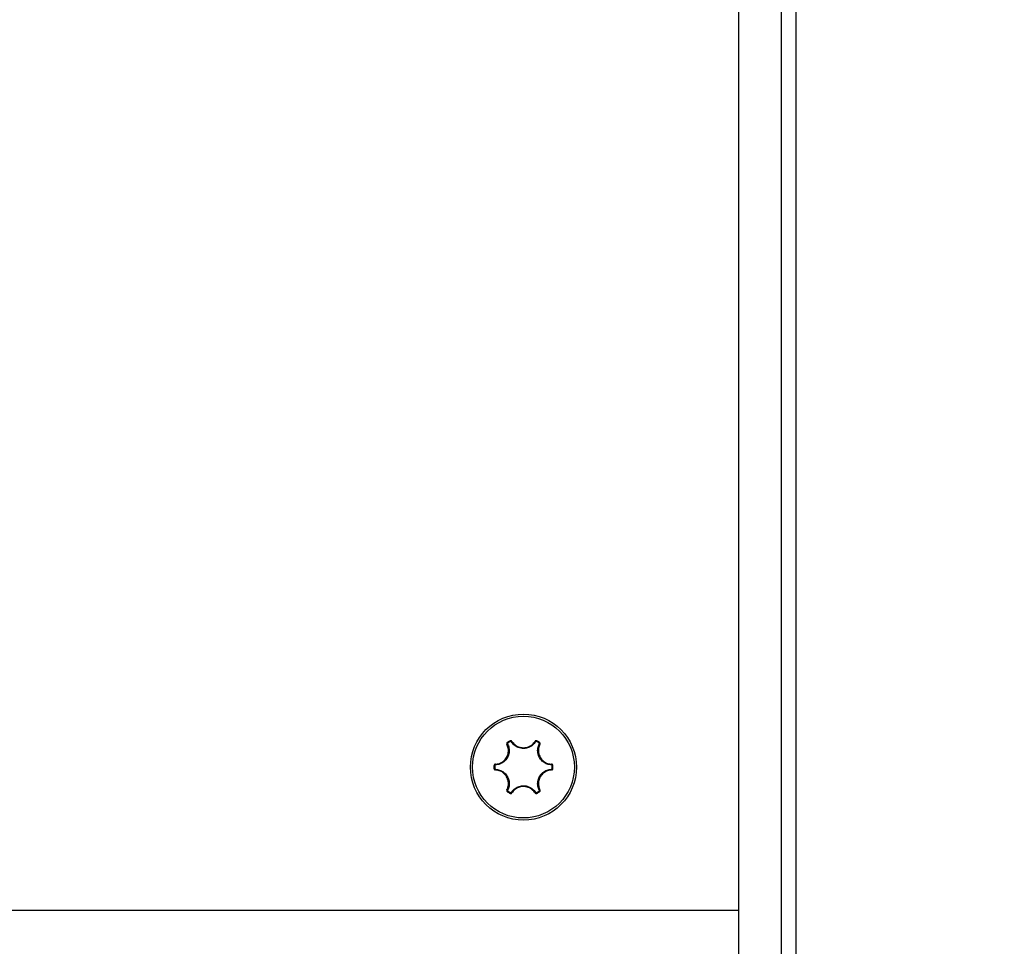
# Model space of a CAD drawing. Units: millimetres. Extents: x -3500 to 2819, y -4946 to 5626.
# Drawn here: x 468 to 537, y -41 to 24 of the extents above; entities that cross this region are included whole.
import ezdxf

# ---------------------------------------------------------------- set-up
doc = ezdxf.new("R2010")
doc.units = ezdxf.units.MM
doc.header["$MEASUREMENT"] = 0
doc.layers.add('Warstwa 1', color=7, linetype='Continuous')

msp = doc.modelspace()

# ---------------------------------------------------------------- linework, layer by layer
at = {"layer": 'Warstwa 1', "lineweight": 25}
for points, knots in [([(508.5965, -408.5533), (508.5964, -463.7818), (553.3677, -508.5534), (608.5961, -508.5536), (608.5961, -508.5536), (663.8245, -508.5538), (708.5962, -463.7826), (708.5965, -408.5541), (708.6055, 1248.3009), (708.5965, -3722.2576), (708.5965, -408.5536)], [0.4, 0.4, 0.4, 0.4, 0.6, 0.6, 0.6, 0.6, 1, 1, 1, 1.0005, 1.0005, 1.0005, 1.0005]), ([(507.2939, -28.5536), (507.2939, -26.5116), (505.6385, -24.8562), (503.5965, -24.8562), (503.5965, -24.8562), (501.5545, -24.8562), (499.8991, -26.5116), (499.8991, -28.5536), (499.8991, -28.5536), (499.8991, -30.5956), (501.5545, -32.251), (503.5965, -32.251), (503.5965, -32.251), (505.6385, -32.251), (507.2939, -30.5956), (507.2939, -28.5536)], [0, 0, 0, 0, 0.2, 0.2, 0.2, 0.2, 0.4, 0.4, 0.4, 0.4, 0.6, 0.6, 0.6, 0.6, 1, 1, 1, 1]), ([(507.1451, -28.5536), (507.1451, -26.5938), (505.5563, -25.005), (503.5965, -25.005), (503.5965, -25.005), (501.6367, -25.005), (500.0479, -26.5938), (500.0479, -28.5536), (500.0479, -28.5536), (500.0479, -30.5134), (501.6367, -32.1022), (503.5965, -32.1022), (503.5965, -32.1022), (505.5563, -32.1022), (507.1451, -30.5135), (507.1451, -28.5536)], [0, 0, 0, 0, 0.2, 0.2, 0.2, 0.2, 0.4, 0.4, 0.4, 0.4, 0.6, 0.6, 0.6, 0.6, 1, 1, 1, 1]), ([(502.7919, -26.7568), (502.7893, -26.7531), (502.7867, -26.7494), (502.7838, -26.7459), (502.7838, -26.7459), (502.7767, -26.7372), (502.7679, -26.7299), (502.7581, -26.7242), (502.7581, -26.7242), (502.7485, -26.7186), (502.7379, -26.7146), (502.7269, -26.7123), (502.7269, -26.7123), (502.7159, -26.71), (502.7045, -26.7095), (502.6935, -26.7113), (502.6935, -26.7113), (502.6826, -26.713), (502.6721, -26.7172), (502.6616, -26.7213)], [0, 0, 0, 0, 0.1666667, 0.1666667, 0.1666667, 0.1666667, 0.3333333, 0.3333333, 0.3333333, 0.3333333, 0.5, 0.5, 0.5, 0.5, 0.6666667, 0.6666667, 0.6666667, 0.6666667, 1, 1, 1, 1]), ([(502.7524, -26.7898), (502.7512, -26.7879), (502.7499, -26.7861), (502.7484, -26.7844), (502.7484, -26.7844), (502.7449, -26.7801), (502.7405, -26.7764), (502.7356, -26.7736), (502.7356, -26.7736), (502.7308, -26.7708), (502.7256, -26.7688), (502.7201, -26.7676), (502.7201, -26.7676), (502.7146, -26.7665), (502.7089, -26.7662), (502.7034, -26.7671), (502.7034, -26.7671), (502.698, -26.768), (502.6928, -26.7701), (502.6875, -26.7721)], [0, 0, 0, 0, 0.1666667, 0.1666667, 0.1666667, 0.1666667, 0.3333333, 0.3333333, 0.3333333, 0.3333333, 0.5, 0.5, 0.5, 0.5, 0.6666667, 0.6666667, 0.6666667, 0.6666667, 1, 1, 1, 1]), ([(502.7919, -26.7568), (502.8517, -26.8346), (502.9115, -26.9125), (502.9846, -26.9767), (502.9846, -26.9767), (503.0631, -27.0458), (503.157, -27.0991), (503.2566, -27.1365), (503.2566, -27.1365), (503.3653, -27.1773), (503.4808, -27.1992), (503.5959, -27.1992), (503.5959, -27.1992), (503.6096, -27.1992), (503.6234, -27.1989), (503.6371, -27.1983), (503.6371, -27.1983), (503.7429, -27.1936), (503.8483, -27.1709), (503.9477, -27.1321), (503.9477, -27.1321), (504.0471, -27.0933), (504.1407, -27.0384), (504.2187, -26.968), (504.2187, -26.968), (504.2876, -26.9057), (504.3444, -26.8313), (504.4011, -26.7569)], [0, 0, 0, 0, 0.125, 0.125, 0.125, 0.125, 0.25, 0.25, 0.25, 0.25, 0.375, 0.375, 0.375, 0.375, 0.5, 0.5, 0.5, 0.5, 0.625, 0.625, 0.625, 0.625, 0.75, 0.75, 0.75, 0.75, 1, 1, 1, 1]), ([(504.5314, -26.7213), (504.5278, -26.7196), (504.5242, -26.7179), (504.5204, -26.7165), (504.5204, -26.7165), (504.5099, -26.7125), (504.4986, -26.7105), (504.4873, -26.7103), (504.4873, -26.7103), (504.4759, -26.7102), (504.4646, -26.712), (504.4538, -26.7156), (504.4538, -26.7156), (504.4429, -26.7192), (504.4326, -26.7246), (504.4239, -26.7318), (504.4239, -26.7318), (504.4152, -26.7389), (504.4082, -26.7479), (504.4011, -26.7569)], [0, 0, 0, 0, 0.1666667, 0.1666667, 0.1666667, 0.1666667, 0.3333333, 0.3333333, 0.3333333, 0.3333333, 0.5, 0.5, 0.5, 0.5, 0.6666667, 0.6666667, 0.6666667, 0.6666667, 1, 1, 1, 1]), ([(504.5055, -26.7721), (504.5037, -26.7713), (504.5019, -26.7704), (504.5, -26.7697), (504.5, -26.7697), (504.4948, -26.7677), (504.4891, -26.7667), (504.4835, -26.7667), (504.4835, -26.7667), (504.4778, -26.7666), (504.4722, -26.7675), (504.4668, -26.7693), (504.4668, -26.7693), (504.4614, -26.7711), (504.4562, -26.7738), (504.4519, -26.7773), (504.4519, -26.7773), (504.4476, -26.7809), (504.4441, -26.7854), (504.4406, -26.7898)], [0, 0, 0, 0, 0.1666667, 0.1666667, 0.1666667, 0.1666667, 0.3333333, 0.3333333, 0.3333333, 0.3333333, 0.5, 0.5, 0.5, 0.5, 0.6666667, 0.6666667, 0.6666667, 0.6666667, 1, 1, 1, 1]), ([(501.6381, -28.352), (501.7354, -28.3392), (501.8327, -28.3263), (501.9249, -28.2951), (501.9249, -28.2951), (502.024, -28.2616), (502.1171, -28.207), (502.1993, -28.1394), (502.1993, -28.1394), (502.289, -28.0657), (502.3657, -27.9766), (502.4233, -27.877), (502.4233, -27.877), (502.4302, -27.8651), (502.4368, -27.853), (502.4431, -27.8408), (502.4431, -27.8408), (502.492, -27.7468), (502.5249, -27.6442), (502.541, -27.5387), (502.541, -27.5387), (502.5571, -27.4332), (502.5564, -27.3247), (502.5344, -27.222), (502.5344, -27.222), (502.5149, -27.1312), (502.4789, -27.0448), (502.4428, -26.9584)], [0, 0, 0, 0, 0.125, 0.125, 0.125, 0.125, 0.25, 0.25, 0.25, 0.25, 0.375, 0.375, 0.375, 0.375, 0.5, 0.5, 0.5, 0.5, 0.625, 0.625, 0.625, 0.625, 0.75, 0.75, 0.75, 0.75, 1, 1, 1, 1]), ([(502.4911, -26.9407), (502.5289, -27.0313), (502.5667, -27.1219), (502.5871, -27.2171), (502.5871, -27.2171), (502.6101, -27.3249), (502.6109, -27.4386), (502.5939, -27.5492), (502.5939, -27.5492), (502.577, -27.66), (502.5424, -27.7676), (502.4912, -27.8662), (502.4912, -27.8662), (502.4845, -27.879), (502.4776, -27.8916), (502.4704, -27.9041), (502.4704, -27.9041), (502.4099, -28.0087), (502.3295, -28.1022), (502.2355, -28.1796), (502.2355, -28.1796), (502.1492, -28.2505), (502.0516, -28.3078), (501.9476, -28.3429), (501.9476, -28.3429), (501.851, -28.3756), (501.749, -28.3892), (501.647, -28.4027)], [0, 0, 0, 0, 0.125, 0.125, 0.125, 0.125, 0.25, 0.25, 0.25, 0.25, 0.375, 0.375, 0.375, 0.375, 0.5, 0.5, 0.5, 0.5, 0.625, 0.625, 0.625, 0.625, 0.75, 0.75, 0.75, 0.75, 1, 1, 1, 1]), ([(502.4771, -26.8278), (502.4739, -26.8301), (502.4706, -26.8324), (502.4675, -26.8349), (502.4675, -26.8349), (502.4587, -26.842), (502.4513, -26.8508), (502.4456, -26.8605), (502.4456, -26.8605), (502.4398, -26.8703), (502.4357, -26.881), (502.4334, -26.8922), (502.4334, -26.8922), (502.4311, -26.9034), (502.4306, -26.915), (502.4324, -26.9262), (502.4324, -26.9262), (502.4343, -26.9373), (502.4386, -26.9479), (502.4428, -26.9584)], [0, 0, 0, 0, 0.1666667, 0.1666667, 0.1666667, 0.1666667, 0.3333333, 0.3333333, 0.3333333, 0.3333333, 0.5, 0.5, 0.5, 0.5, 0.6666667, 0.6666667, 0.6666667, 0.6666667, 1, 1, 1, 1]), ([(502.5082, -26.8756), (502.5066, -26.8768), (502.5049, -26.8779), (502.5034, -26.8792), (502.5034, -26.8792), (502.499, -26.8827), (502.4953, -26.8871), (502.4925, -26.892), (502.4925, -26.892), (502.4896, -26.8969), (502.4875, -26.9022), (502.4864, -26.9077), (502.4864, -26.9077), (502.4852, -26.9133), (502.485, -26.9191), (502.4859, -26.9247), (502.4859, -26.9247), (502.4868, -26.9302), (502.489, -26.9355), (502.4911, -26.9407)], [0, 0, 0, 0, 0.1666667, 0.1666667, 0.1666667, 0.1666667, 0.3333333, 0.3333333, 0.3333333, 0.3333333, 0.5, 0.5, 0.5, 0.5, 0.6666667, 0.6666667, 0.6666667, 0.6666667, 1, 1, 1, 1]), ([(504.4406, -26.7898), (504.3811, -26.8679), (504.3215, -26.9459), (504.2492, -27.0111), (504.2492, -27.0111), (504.1674, -27.085), (504.0693, -27.1425), (503.965, -27.1832), (503.965, -27.1832), (503.8607, -27.2239), (503.7502, -27.2477), (503.6392, -27.2526), (503.6392, -27.2526), (503.6248, -27.2533), (503.6103, -27.2536), (503.5959, -27.2536), (503.5959, -27.2536), (503.4752, -27.2535), (503.354, -27.2306), (503.2399, -27.1879), (503.2399, -27.1879), (503.1354, -27.1487), (503.0369, -27.0927), (502.9545, -27.0203), (502.9545, -27.0203), (502.8779, -26.953), (502.8152, -26.8714), (502.7524, -26.7898)], [0, 0, 0, 0, 0.125, 0.125, 0.125, 0.125, 0.25, 0.25, 0.25, 0.25, 0.375, 0.375, 0.375, 0.375, 0.5, 0.5, 0.5, 0.5, 0.625, 0.625, 0.625, 0.625, 0.75, 0.75, 0.75, 0.75, 1, 1, 1, 1]), ([(505.546, -28.4027), (505.4487, -28.3902), (505.3514, -28.3776), (505.2587, -28.3476), (505.2587, -28.3476), (505.1539, -28.3137), (505.055, -28.2575), (504.9676, -28.1875), (504.9676, -28.1875), (504.8802, -28.1175), (504.8043, -28.0338), (504.7445, -27.9401), (504.7445, -27.9401), (504.7367, -27.9279), (504.7293, -27.9156), (504.7221, -27.9031), (504.7221, -27.9031), (504.6617, -27.7985), (504.621, -27.6821), (504.601, -27.5619), (504.601, -27.5619), (504.5827, -27.4518), (504.5819, -27.3386), (504.6034, -27.231), (504.6034, -27.231), (504.6234, -27.131), (504.6627, -27.0358), (504.702, -26.9407)], [0, 0, 0, 0, 0.125, 0.125, 0.125, 0.125, 0.25, 0.25, 0.25, 0.25, 0.375, 0.375, 0.375, 0.375, 0.5, 0.5, 0.5, 0.5, 0.625, 0.625, 0.625, 0.625, 0.75, 0.75, 0.75, 0.75, 1, 1, 1, 1]), ([(504.7503, -26.9584), (504.7128, -27.0491), (504.6753, -27.1398), (504.6562, -27.2352), (504.6562, -27.2352), (504.6357, -27.3377), (504.6364, -27.4457), (504.6538, -27.5507), (504.6538, -27.5507), (504.6728, -27.6652), (504.7116, -27.7762), (504.7691, -27.8759), (504.7691, -27.8759), (504.776, -27.8878), (504.7831, -27.8995), (504.7905, -27.9111), (504.7905, -27.9111), (504.8475, -28.0004), (504.9199, -28.0803), (505.0032, -28.147), (505.0032, -28.147), (505.0865, -28.2137), (505.1808, -28.2673), (505.2808, -28.2996), (505.2808, -28.2996), (505.3692, -28.3282), (505.462, -28.3401), (505.5548, -28.3521)], [0, 0, 0, 0, 0.125, 0.125, 0.125, 0.125, 0.25, 0.25, 0.25, 0.25, 0.375, 0.375, 0.375, 0.375, 0.5, 0.5, 0.5, 0.5, 0.625, 0.625, 0.625, 0.625, 0.75, 0.75, 0.75, 0.75, 1, 1, 1, 1]), ([(504.702, -26.9407), (504.7029, -26.9387), (504.7039, -26.9366), (504.7047, -26.9345), (504.7047, -26.9345), (504.7067, -26.9293), (504.7076, -26.9237), (504.7076, -26.918), (504.7076, -26.918), (504.7077, -26.9125), (504.7068, -26.9069), (504.705, -26.9016), (504.705, -26.9016), (504.7033, -26.8963), (504.7006, -26.8912), (504.6971, -26.8869), (504.6971, -26.8869), (504.6936, -26.8827), (504.6892, -26.8792), (504.6849, -26.8757)], [0, 0, 0, 0, 0.1666667, 0.1666667, 0.1666667, 0.1666667, 0.3333333, 0.3333333, 0.3333333, 0.3333333, 0.5, 0.5, 0.5, 0.5, 0.6666667, 0.6666667, 0.6666667, 0.6666667, 1, 1, 1, 1]), ([(504.7503, -26.9584), (504.7522, -26.9543), (504.7541, -26.9502), (504.7557, -26.946), (504.7557, -26.946), (504.7596, -26.9355), (504.7616, -26.9241), (504.7616, -26.9129), (504.7616, -26.9129), (504.7617, -26.9017), (504.7599, -26.8905), (504.7563, -26.8798), (504.7563, -26.8798), (504.7528, -26.8692), (504.7476, -26.859), (504.7405, -26.8504), (504.7405, -26.8504), (504.7335, -26.8418), (504.7247, -26.8348), (504.7159, -26.8278)], [0, 0, 0, 0, 0.1666667, 0.1666667, 0.1666667, 0.1666667, 0.3333333, 0.3333333, 0.3333333, 0.3333333, 0.5, 0.5, 0.5, 0.5, 0.6666667, 0.6666667, 0.6666667, 0.6666667, 1, 1, 1, 1]), ([(501.6381, -28.352), (501.6336, -28.3524), (501.6291, -28.3528), (501.6247, -28.3535), (501.6247, -28.3535), (501.6136, -28.3554), (501.6028, -28.3594), (501.593, -28.365), (501.593, -28.365), (501.5833, -28.3705), (501.5746, -28.3776), (501.5671, -28.386), (501.5671, -28.386), (501.5596, -28.3944), (501.5534, -28.4041), (501.5495, -28.4144), (501.5495, -28.4144), (501.5456, -28.4248), (501.5439, -28.436), (501.5422, -28.4471)], [0, 0, 0, 0, 0.1666667, 0.1666667, 0.1666667, 0.1666667, 0.3333333, 0.3333333, 0.3333333, 0.3333333, 0.5, 0.5, 0.5, 0.5, 0.6666667, 0.6666667, 0.6666667, 0.6666667, 1, 1, 1, 1]), ([(501.5422, -28.6601), (501.5426, -28.6641), (501.5429, -28.6681), (501.5436, -28.6721), (501.5436, -28.6721), (501.5453, -28.6832), (501.5493, -28.694), (501.5548, -28.7038), (501.5548, -28.7038), (501.5604, -28.7137), (501.5676, -28.7226), (501.5761, -28.7302), (501.5761, -28.7302), (501.5847, -28.7378), (501.5945, -28.7441), (501.6051, -28.748), (501.6051, -28.748), (501.6156, -28.7519), (501.6269, -28.7535), (501.6382, -28.7551)], [0, 0, 0, 0, 0.1666667, 0.1666667, 0.1666667, 0.1666667, 0.3333333, 0.3333333, 0.3333333, 0.3333333, 0.5, 0.5, 0.5, 0.5, 0.6666667, 0.6666667, 0.6666667, 0.6666667, 1, 1, 1, 1]), ([(501.647, -28.4027), (501.6447, -28.4029), (501.6425, -28.4031), (501.6403, -28.4034), (501.6403, -28.4034), (501.6348, -28.4043), (501.6294, -28.4063), (501.6245, -28.4091), (501.6245, -28.4091), (501.6197, -28.4119), (501.6153, -28.4154), (501.6116, -28.4196), (501.6116, -28.4196), (501.6079, -28.4238), (501.6048, -28.4286), (501.6028, -28.4338), (501.6028, -28.4338), (501.6009, -28.4389), (501.6, -28.4445), (501.5992, -28.4501)], [0, 0, 0, 0, 0.1666667, 0.1666667, 0.1666667, 0.1666667, 0.3333333, 0.3333333, 0.3333333, 0.3333333, 0.5, 0.5, 0.5, 0.5, 0.6666667, 0.6666667, 0.6666667, 0.6666667, 1, 1, 1, 1]), ([(501.5992, -28.6571), (501.5994, -28.6591), (501.5996, -28.6611), (501.5999, -28.6631), (501.5999, -28.6631), (501.6007, -28.6686), (501.6027, -28.674), (501.6055, -28.6789), (501.6055, -28.6789), (501.6083, -28.6839), (501.6119, -28.6883), (501.6161, -28.6921), (501.6161, -28.6921), (501.6204, -28.6959), (501.6253, -28.699), (501.6305, -28.701), (501.6305, -28.701), (501.6358, -28.7029), (501.6414, -28.7037), (501.647, -28.7045)], [0, 0, 0, 0, 0.1666667, 0.1666667, 0.1666667, 0.1666667, 0.3333333, 0.3333333, 0.3333333, 0.3333333, 0.5, 0.5, 0.5, 0.5, 0.6666667, 0.6666667, 0.6666667, 0.6666667, 1, 1, 1, 1]), ([(502.4428, -30.1488), (502.4803, -30.0581), (502.5178, -29.9674), (502.5368, -29.872), (502.5368, -29.872), (502.5574, -29.7695), (502.5567, -29.6615), (502.5392, -29.5565), (502.5392, -29.5565), (502.5202, -29.442), (502.4814, -29.331), (502.4239, -29.2313), (502.4239, -29.2313), (502.417, -29.2194), (502.4099, -29.2077), (502.4025, -29.1961), (502.4025, -29.1961), (502.3455, -29.1068), (502.2732, -29.0269), (502.1898, -28.9602), (502.1898, -28.9602), (502.1065, -28.8935), (502.0122, -28.84), (501.9122, -28.8076), (501.9122, -28.8076), (501.8239, -28.7791), (501.731, -28.7671), (501.6382, -28.7551)], [0, 0, 0, 0, 0.125, 0.125, 0.125, 0.125, 0.25, 0.25, 0.25, 0.25, 0.375, 0.375, 0.375, 0.375, 0.5, 0.5, 0.5, 0.5, 0.625, 0.625, 0.625, 0.625, 0.75, 0.75, 0.75, 0.75, 1, 1, 1, 1]), ([(501.647, -28.7045), (501.7443, -28.7171), (501.8417, -28.7296), (501.9343, -28.7596), (501.9343, -28.7596), (502.0392, -28.7935), (502.138, -28.8497), (502.2254, -28.9197), (502.2254, -28.9197), (502.3128, -28.9897), (502.3888, -29.0735), (502.4485, -29.1672), (502.4485, -29.1672), (502.4563, -29.1793), (502.4638, -29.1916), (502.471, -29.2041), (502.471, -29.2041), (502.5313, -29.3087), (502.5721, -29.4251), (502.592, -29.5453), (502.592, -29.5453), (502.6103, -29.6554), (502.6112, -29.7686), (502.5896, -29.8762), (502.5896, -29.8762), (502.5696, -29.9763), (502.5303, -30.0714), (502.491, -30.1665)], [0, 0, 0, 0, 0.125, 0.125, 0.125, 0.125, 0.25, 0.25, 0.25, 0.25, 0.375, 0.375, 0.375, 0.375, 0.5, 0.5, 0.5, 0.5, 0.625, 0.625, 0.625, 0.625, 0.75, 0.75, 0.75, 0.75, 1, 1, 1, 1]), ([(504.7019, -30.1665), (504.6641, -30.0759), (504.6264, -29.9854), (504.606, -29.8901), (504.606, -29.8901), (504.5829, -29.7824), (504.5822, -29.6686), (504.5991, -29.558), (504.5991, -29.558), (504.616, -29.4473), (504.6506, -29.3396), (504.7019, -29.241), (504.7019, -29.241), (504.7085, -29.2282), (504.7154, -29.2156), (504.7227, -29.2031), (504.7227, -29.2031), (504.7831, -29.0986), (504.8635, -29.005), (504.9576, -28.9277), (504.9576, -28.9277), (505.0438, -28.8568), (505.1415, -28.7994), (505.2454, -28.7643), (505.2454, -28.7643), (505.342, -28.7316), (505.444, -28.7181), (505.5461, -28.7045)], [0, 0, 0, 0, 0.125, 0.125, 0.125, 0.125, 0.25, 0.25, 0.25, 0.25, 0.375, 0.375, 0.375, 0.375, 0.5, 0.5, 0.5, 0.5, 0.625, 0.625, 0.625, 0.625, 0.75, 0.75, 0.75, 0.75, 1, 1, 1, 1]), ([(505.5549, -28.7552), (505.4576, -28.7681), (505.3603, -28.7809), (505.2681, -28.8121), (505.2681, -28.8121), (505.1691, -28.8456), (505.0759, -28.9002), (504.9937, -28.9678), (504.9937, -28.9678), (504.904, -29.0415), (504.8273, -29.1306), (504.7697, -29.2303), (504.7697, -29.2303), (504.7629, -29.2422), (504.7563, -29.2542), (504.7499, -29.2664), (504.7499, -29.2664), (504.7011, -29.3604), (504.6681, -29.463), (504.652, -29.5685), (504.652, -29.5685), (504.6359, -29.674), (504.6367, -29.7825), (504.6586, -29.8852), (504.6586, -29.8852), (504.6781, -29.976), (504.7141, -30.0624), (504.7502, -30.1488)], [0, 0, 0, 0, 0.125, 0.125, 0.125, 0.125, 0.25, 0.25, 0.25, 0.25, 0.375, 0.375, 0.375, 0.375, 0.5, 0.5, 0.5, 0.5, 0.625, 0.625, 0.625, 0.625, 0.75, 0.75, 0.75, 0.75, 1, 1, 1, 1]), ([(505.5938, -28.4501), (505.5937, -28.4481), (505.5935, -28.4461), (505.5932, -28.4441), (505.5932, -28.4441), (505.5923, -28.4386), (505.5903, -28.4332), (505.5876, -28.4283), (505.5876, -28.4283), (505.5848, -28.4233), (505.5812, -28.4189), (505.5769, -28.4151), (505.5769, -28.4151), (505.5727, -28.4113), (505.5678, -28.4082), (505.5625, -28.4063), (505.5625, -28.4063), (505.5573, -28.4043), (505.5516, -28.4035), (505.546, -28.4027)], [0, 0, 0, 0, 0.1666667, 0.1666667, 0.1666667, 0.1666667, 0.3333333, 0.3333333, 0.3333333, 0.3333333, 0.5, 0.5, 0.5, 0.5, 0.6666667, 0.6666667, 0.6666667, 0.6666667, 1, 1, 1, 1]), ([(505.5461, -28.7045), (505.5483, -28.7043), (505.5505, -28.7041), (505.5528, -28.7038), (505.5528, -28.7038), (505.5583, -28.7029), (505.5636, -28.7009), (505.5685, -28.6981), (505.5685, -28.6981), (505.5733, -28.6953), (505.5777, -28.6918), (505.5815, -28.6876), (505.5815, -28.6876), (505.5852, -28.6834), (505.5882, -28.6786), (505.5902, -28.6734), (505.5902, -28.6734), (505.5922, -28.6683), (505.593, -28.6627), (505.5938, -28.6572)], [0, 0, 0, 0, 0.1666667, 0.1666667, 0.1666667, 0.1666667, 0.3333333, 0.3333333, 0.3333333, 0.3333333, 0.5, 0.5, 0.5, 0.5, 0.6666667, 0.6666667, 0.6666667, 0.6666667, 1, 1, 1, 1]), ([(505.6508, -28.4471), (505.6505, -28.4431), (505.6501, -28.4391), (505.6495, -28.4352), (505.6495, -28.4352), (505.6477, -28.4241), (505.6438, -28.4132), (505.6382, -28.4034), (505.6382, -28.4034), (505.6326, -28.3935), (505.6254, -28.3846), (505.6169, -28.377), (505.6169, -28.377), (505.6084, -28.3694), (505.5985, -28.3631), (505.588, -28.3592), (505.588, -28.3592), (505.5774, -28.3553), (505.5661, -28.3537), (505.5548, -28.3521)], [0, 0, 0, 0, 0.1666667, 0.1666667, 0.1666667, 0.1666667, 0.3333333, 0.3333333, 0.3333333, 0.3333333, 0.5, 0.5, 0.5, 0.5, 0.6666667, 0.6666667, 0.6666667, 0.6666667, 1, 1, 1, 1]), ([(505.5549, -28.7552), (505.5594, -28.7548), (505.5639, -28.7544), (505.5684, -28.7537), (505.5684, -28.7537), (505.5794, -28.7518), (505.5902, -28.7478), (505.6, -28.7422), (505.6, -28.7422), (505.6097, -28.7367), (505.6185, -28.7296), (505.626, -28.7212), (505.626, -28.7212), (505.6334, -28.7128), (505.6396, -28.7032), (505.6435, -28.6928), (505.6435, -28.6928), (505.6475, -28.6824), (505.6491, -28.6712), (505.6508, -28.6601)], [0, 0, 0, 0, 0.1666667, 0.1666667, 0.1666667, 0.1666667, 0.3333333, 0.3333333, 0.3333333, 0.3333333, 0.5, 0.5, 0.5, 0.5, 0.6666667, 0.6666667, 0.6666667, 0.6666667, 1, 1, 1, 1]), ([(502.4428, -30.1488), (502.4408, -30.1529), (502.4389, -30.157), (502.4373, -30.1612), (502.4373, -30.1612), (502.4334, -30.1717), (502.4315, -30.1831), (502.4314, -30.1944), (502.4314, -30.1944), (502.4314, -30.2056), (502.4331, -30.2167), (502.4367, -30.2274), (502.4367, -30.2274), (502.4402, -30.238), (502.4455, -30.2482), (502.4525, -30.2568), (502.4525, -30.2568), (502.4595, -30.2654), (502.4683, -30.2724), (502.4771, -30.2794)], [0, 0, 0, 0, 0.1666667, 0.1666667, 0.1666667, 0.1666667, 0.3333333, 0.3333333, 0.3333333, 0.3333333, 0.5, 0.5, 0.5, 0.5, 0.6666667, 0.6666667, 0.6666667, 0.6666667, 1, 1, 1, 1]), ([(502.491, -30.1665), (502.4901, -30.1685), (502.4891, -30.1706), (502.4883, -30.1727), (502.4883, -30.1727), (502.4864, -30.1779), (502.4854, -30.1835), (502.4854, -30.1892), (502.4854, -30.1892), (502.4854, -30.1947), (502.4862, -30.2003), (502.488, -30.2056), (502.488, -30.2056), (502.4898, -30.2109), (502.4924, -30.216), (502.4959, -30.2203), (502.4959, -30.2203), (502.4994, -30.2246), (502.5038, -30.2281), (502.5082, -30.2316)], [0, 0, 0, 0, 0.1666667, 0.1666667, 0.1666667, 0.1666667, 0.3333333, 0.3333333, 0.3333333, 0.3333333, 0.5, 0.5, 0.5, 0.5, 0.6666667, 0.6666667, 0.6666667, 0.6666667, 1, 1, 1, 1]), ([(502.7524, -30.3174), (502.812, -30.2394), (502.8715, -30.1613), (502.9438, -30.0961), (502.9438, -30.0961), (503.0256, -30.0222), (503.1237, -29.9647), (503.228, -29.924), (503.228, -29.924), (503.3323, -29.8833), (503.4428, -29.8595), (503.5539, -29.8546), (503.5539, -29.8546), (503.5683, -29.8539), (503.5827, -29.8536), (503.5971, -29.8536), (503.5971, -29.8536), (503.7179, -29.8537), (503.8391, -29.8766), (503.9531, -29.9193), (503.9531, -29.9193), (504.0576, -29.9586), (504.1561, -30.0145), (504.2385, -30.0869), (504.2385, -30.0869), (504.3151, -30.1542), (504.3779, -30.2358), (504.4406, -30.3174)], [0, 0, 0, 0, 0.125, 0.125, 0.125, 0.125, 0.25, 0.25, 0.25, 0.25, 0.375, 0.375, 0.375, 0.375, 0.5, 0.5, 0.5, 0.5, 0.625, 0.625, 0.625, 0.625, 0.75, 0.75, 0.75, 0.75, 1, 1, 1, 1]), ([(504.4011, -30.3504), (504.3413, -30.2726), (504.2815, -30.1948), (504.2085, -30.1305), (504.2085, -30.1305), (504.1299, -30.0615), (504.036, -30.0081), (503.9364, -29.9707), (503.9364, -29.9707), (503.8277, -29.9299), (503.7122, -29.908), (503.5971, -29.908), (503.5971, -29.908), (503.5834, -29.908), (503.5696, -29.9083), (503.5559, -29.9089), (503.5559, -29.9089), (503.4501, -29.9136), (503.3448, -29.9363), (503.2453, -29.9751), (503.2453, -29.9751), (503.1459, -30.014), (503.0523, -30.0688), (502.9744, -30.1392), (502.9744, -30.1392), (502.9054, -30.2015), (502.8487, -30.2759), (502.7919, -30.3503)], [0, 0, 0, 0, 0.125, 0.125, 0.125, 0.125, 0.25, 0.25, 0.25, 0.25, 0.375, 0.375, 0.375, 0.375, 0.5, 0.5, 0.5, 0.5, 0.625, 0.625, 0.625, 0.625, 0.75, 0.75, 0.75, 0.75, 1, 1, 1, 1]), ([(504.6848, -30.2316), (504.6865, -30.2304), (504.6881, -30.2293), (504.6897, -30.228), (504.6897, -30.228), (504.694, -30.2245), (504.6977, -30.2201), (504.7006, -30.2152), (504.7006, -30.2152), (504.7035, -30.2103), (504.7055, -30.205), (504.7066, -30.1995), (504.7066, -30.1995), (504.7078, -30.1939), (504.7081, -30.1881), (504.7071, -30.1826), (504.7071, -30.1826), (504.7062, -30.177), (504.7041, -30.1717), (504.7019, -30.1665)], [0, 0, 0, 0, 0.1666667, 0.1666667, 0.1666667, 0.1666667, 0.3333333, 0.3333333, 0.3333333, 0.3333333, 0.5, 0.5, 0.5, 0.5, 0.6666667, 0.6666667, 0.6666667, 0.6666667, 1, 1, 1, 1]), ([(504.7159, -30.2794), (504.7192, -30.2771), (504.7225, -30.2748), (504.7256, -30.2723), (504.7256, -30.2723), (504.7343, -30.2652), (504.7417, -30.2564), (504.7474, -30.2467), (504.7474, -30.2467), (504.7532, -30.2369), (504.7573, -30.2262), (504.7596, -30.215), (504.7596, -30.215), (504.762, -30.2038), (504.7625, -30.1922), (504.7606, -30.1811), (504.7606, -30.1811), (504.7587, -30.1699), (504.7545, -30.1594), (504.7502, -30.1488)], [0, 0, 0, 0, 0.1666667, 0.1666667, 0.1666667, 0.1666667, 0.3333333, 0.3333333, 0.3333333, 0.3333333, 0.5, 0.5, 0.5, 0.5, 0.6666667, 0.6666667, 0.6666667, 0.6666667, 1, 1, 1, 1]), ([(502.6616, -30.3859), (502.6652, -30.3876), (502.6689, -30.3893), (502.6726, -30.3907), (502.6726, -30.3907), (502.6831, -30.3948), (502.6945, -30.3968), (502.7057, -30.3969), (502.7057, -30.3969), (502.7171, -30.397), (502.7284, -30.3952), (502.7392, -30.3916), (502.7392, -30.3916), (502.7501, -30.388), (502.7605, -30.3826), (502.7692, -30.3755), (502.7692, -30.3755), (502.7778, -30.3683), (502.7849, -30.3593), (502.7919, -30.3503)], [0, 0, 0, 0, 0.1666667, 0.1666667, 0.1666667, 0.1666667, 0.3333333, 0.3333333, 0.3333333, 0.3333333, 0.5, 0.5, 0.5, 0.5, 0.6666667, 0.6666667, 0.6666667, 0.6666667, 1, 1, 1, 1]), ([(502.6875, -30.3351), (502.6893, -30.3359), (502.6911, -30.3368), (502.693, -30.3375), (502.693, -30.3375), (502.6983, -30.3395), (502.7039, -30.3405), (502.7095, -30.3406), (502.7095, -30.3406), (502.7152, -30.3406), (502.7209, -30.3397), (502.7262, -30.3379), (502.7262, -30.3379), (502.7316, -30.3361), (502.7368, -30.3335), (502.7411, -30.3299), (502.7411, -30.3299), (502.7455, -30.3263), (502.7489, -30.3218), (502.7524, -30.3174)], [0, 0, 0, 0, 0.1666667, 0.1666667, 0.1666667, 0.1666667, 0.3333333, 0.3333333, 0.3333333, 0.3333333, 0.5, 0.5, 0.5, 0.5, 0.6666667, 0.6666667, 0.6666667, 0.6666667, 1, 1, 1, 1]), ([(504.4011, -30.3504), (504.4037, -30.3541), (504.4063, -30.3578), (504.4092, -30.3613), (504.4092, -30.3613), (504.4163, -30.37), (504.4251, -30.3773), (504.4349, -30.383), (504.4349, -30.383), (504.4446, -30.3886), (504.4551, -30.3927), (504.4661, -30.3949), (504.4661, -30.3949), (504.4771, -30.3972), (504.4885, -30.3977), (504.4995, -30.396), (504.4995, -30.396), (504.5105, -30.3942), (504.5209, -30.3901), (504.5314, -30.3859)], [0, 0, 0, 0, 0.1666667, 0.1666667, 0.1666667, 0.1666667, 0.3333333, 0.3333333, 0.3333333, 0.3333333, 0.5, 0.5, 0.5, 0.5, 0.6666667, 0.6666667, 0.6666667, 0.6666667, 1, 1, 1, 1]), ([(504.4406, -30.3174), (504.4419, -30.3193), (504.4432, -30.3211), (504.4446, -30.3229), (504.4446, -30.3229), (504.4481, -30.3272), (504.4525, -30.3308), (504.4574, -30.3337), (504.4574, -30.3337), (504.4622, -30.3365), (504.4674, -30.3385), (504.473, -30.3396), (504.473, -30.3396), (504.4784, -30.3407), (504.4841, -30.341), (504.4896, -30.3401), (504.4896, -30.3401), (504.495, -30.3392), (504.5003, -30.3372), (504.5055, -30.3351)], [0, 0, 0, 0, 0.1666667, 0.1666667, 0.1666667, 0.1666667, 0.3333333, 0.3333333, 0.3333333, 0.3333333, 0.5, 0.5, 0.5, 0.5, 0.6666667, 0.6666667, 0.6666667, 0.6666667, 1, 1, 1, 1])]:
    msp.add_open_spline(points, degree=3, knots=knots, dxfattribs=at)
for points in [[(522.5965, 575.4464), (522.5965, 575.4464), (522.5965, -322.5536), (522.5965, -322.5536)], [(521.5965, -321.5536), (521.5965, -321.5536), (521.5965, 574.4464), (521.5965, 574.4464)], [(518.5965, 51.4464), (518.5965, 51.4464), (518.5965, -38.5536), (518.5965, -38.5536)], [(502.6616, -26.7213), (502.5983, -26.7536), (502.5368, -26.7891), (502.4771, -26.8278)], [(502.6875, -26.7721), (502.626, -26.8035), (502.5661, -26.8381), (502.5082, -26.8756)], [(502.6616, -26.7213), (502.6616, -26.7213), (502.6875, -26.7721), (502.6875, -26.7721)], [(502.7919, -26.7568), (502.7761, -26.7643), (502.7626, -26.7756), (502.7524, -26.7898)], [(504.4406, -26.7898), (504.4305, -26.7757), (504.4169, -26.7643), (504.4011, -26.7569)], [(504.5314, -26.7213), (504.5314, -26.7213), (504.5055, -26.7721), (504.5055, -26.7721)], [(504.6849, -26.8757), (504.6269, -26.8381), (504.567, -26.8035), (504.5055, -26.7721)], [(504.7159, -26.8278), (504.6563, -26.7891), (504.5947, -26.7536), (504.5314, -26.7213)], [(502.4911, -26.9407), (502.4738, -26.9424), (502.4571, -26.9485), (502.4428, -26.9584)], [(502.5082, -26.8756), (502.5082, -26.8756), (502.4771, -26.8278), (502.4771, -26.8278)], [(504.7159, -26.8278), (504.7159, -26.8278), (504.6849, -26.8757), (504.6849, -26.8757)], [(504.7503, -26.9584), (504.7359, -26.9485), (504.7193, -26.9424), (504.702, -26.9407)], [(501.5422, -28.4471), (501.5385, -28.5181), (501.5385, -28.5891), (501.5422, -28.6601)], [(501.5992, -28.4501), (501.5992, -28.4501), (501.5422, -28.4471), (501.5422, -28.4471)], [(501.5992, -28.6571), (501.5992, -28.6571), (501.5422, -28.6601), (501.5422, -28.6601)], [(501.5992, -28.4501), (501.5956, -28.519), (501.5956, -28.5882), (501.5992, -28.6571)], [(501.6381, -28.352), (501.6367, -28.3694), (501.6398, -28.3868), (501.647, -28.4027)], [(501.647, -28.7045), (501.6398, -28.7204), (501.6368, -28.7378), (501.6382, -28.7551)], [(505.546, -28.4027), (505.5532, -28.3869), (505.5562, -28.3694), (505.5548, -28.3521)], [(505.5549, -28.7552), (505.5563, -28.7378), (505.5533, -28.7204), (505.5461, -28.7045)], [(505.6508, -28.4471), (505.6508, -28.4471), (505.5938, -28.4501), (505.5938, -28.4501)], [(505.5938, -28.6572), (505.5974, -28.5882), (505.5974, -28.5191), (505.5938, -28.4501)], [(505.6508, -28.6601), (505.6508, -28.6601), (505.5938, -28.6572), (505.5938, -28.6572)], [(505.6508, -28.6601), (505.6545, -28.5892), (505.6545, -28.5181), (505.6508, -28.4471)], [(502.4428, -30.1488), (502.4571, -30.1587), (502.4737, -30.1648), (502.491, -30.1665)], [(504.7019, -30.1665), (504.7193, -30.1648), (504.7359, -30.1587), (504.7502, -30.1488)], [(502.5082, -30.2316), (502.5082, -30.2316), (502.4771, -30.2794), (502.4771, -30.2794)], [(502.4771, -30.2794), (502.5367, -30.3181), (502.5983, -30.3536), (502.6616, -30.3859)], [(502.5082, -30.2316), (502.5661, -30.2691), (502.626, -30.3037), (502.6875, -30.3351)], [(502.6875, -30.3351), (502.6875, -30.3351), (502.6616, -30.3859), (502.6616, -30.3859)], [(502.7524, -30.3174), (502.7626, -30.3315), (502.7762, -30.3429), (502.7919, -30.3503)], [(504.4011, -30.3504), (504.4169, -30.3429), (504.4305, -30.3316), (504.4406, -30.3174)], [(504.5055, -30.3351), (504.567, -30.3037), (504.6269, -30.2692), (504.6848, -30.2316)], [(504.5314, -30.3859), (504.5314, -30.3859), (504.5055, -30.3351), (504.5055, -30.3351)], [(504.5314, -30.3859), (504.5947, -30.3536), (504.6563, -30.3181), (504.7159, -30.2794)], [(504.6848, -30.2316), (504.6848, -30.2316), (504.7159, -30.2794), (504.7159, -30.2794)], [(518.5965, -38.5536), (518.5965, -38.5536), (-371.4035, -38.5536), (-371.4035, -38.5536)], [(518.5965, -38.5536), (518.5965, -38.5536), (518.5965, -43.5536), (518.5965, -43.5536)]]:
    msp.add_open_spline(points, degree=3, dxfattribs=at)

doc.saveas('drawing.dxf')
